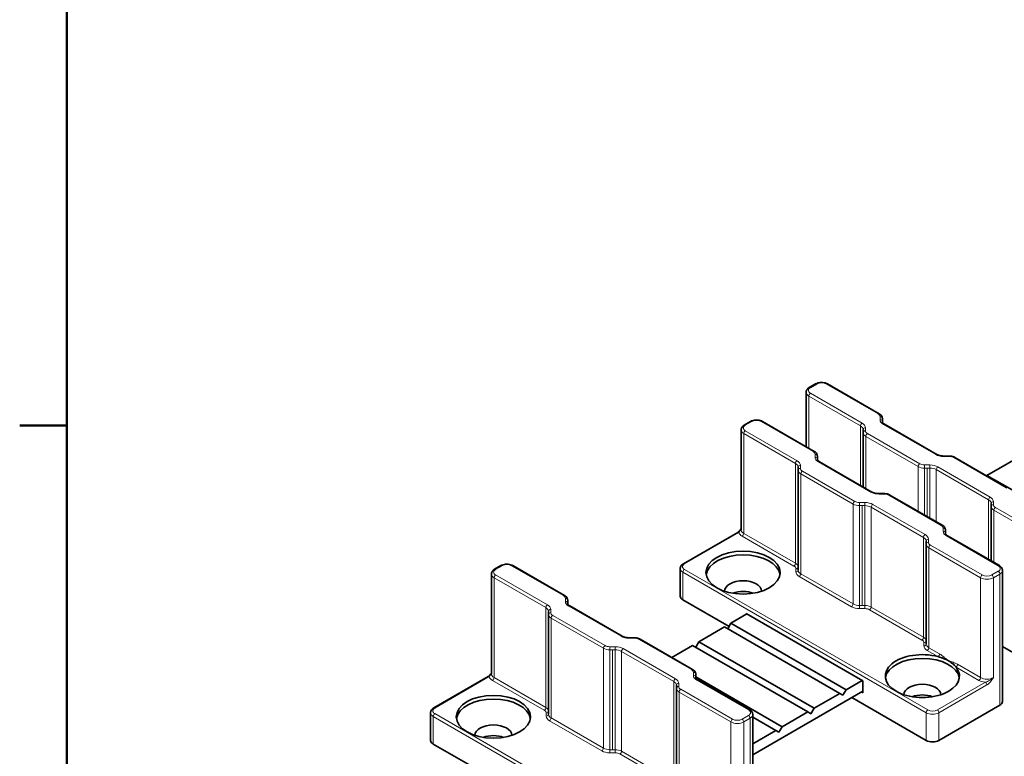
# Model space of a CAD drawing. Units: millimetres. Extents: x 0 to 420, y 0 to 297.
# Drawn here: x 6 to 88, y 47 to 108 of the extents above; entities that cross this region are included whole.
import ezdxf

# ---------------------------------------------------------------- set-up
doc = ezdxf.new("R2010")
doc.units = ezdxf.units.MM
for name, color, linetype, lineweight in [('Arêtes tangentes visibles(ISO)', 7, 'Continuous', 18), ('Arêtes visibles(ISO)', 7, 'Continuous', 35), ('Cadre_0', 7, 'Continuous', 50)]:
    doc.layers.add(name, color=color, linetype=linetype, lineweight=lineweight)

# ---------------------------------------------------------------- blocks, each defined once
blk = doc.blocks.new('Cadres Cadre par défaut')
at = {"layer": 'Cadre_0'}
blk.add_line((10, 74.25), (6.1, 74.25), dxfattribs=at)
at = {"layer": 'Cadre_0', "flags": 128}
blk.add_lwpolyline([(10, 10), (10, 287), (410, 287), (410, 10), (10, 10)], dxfattribs=at)

msp = doc.modelspace()

# ---------------------------------------------------------------- linework, layer by layer
at = {"layer": 'Arêtes tangentes visibles(ISO)'}
for p, q in [((72.1274, 77.6887), (71.5971, 77.3825)), ((77.2111, 75.2129), (72.9229, 77.6887)), ((75.7527, 74.2178), (71.4645, 76.6936)), ((71.4645, 76.6936), (71.4645, 72.3742)), ((71.5971, 76.9232), (75.8852, 74.4475)), ((66.7408, 74.5787), (66.2105, 74.2725)), ((71.8244, 72.103), (67.5363, 74.5787)), ((77.3758, 74.7296), (77.3758, 74.9833)), ((81.984, 71.8449), (77.6504, 74.3469)), ((66.0779, 73.5836), (66.0779, 65.3166)), ((70.366, 71.1079), (66.0779, 73.5836)), ((66.2105, 73.8133), (70.4986, 71.3375)), ((75.7527, 69.286), (75.7527, 74.2178)), ((76.1598, 74.0647), (76.1598, 73.8111)), ((76.3246, 73.5814), (80.6582, 71.0794)), ((80.5256, 70.8498), (76.192, 73.3518)), ((76.192, 73.3518), (76.192, 69.0324)), ((71.9892, 71.6197), (71.9892, 71.8733)), ((70.366, 62.8408), (70.366, 71.1079)), ((76.5974, 68.7349), (72.2638, 71.2369)), ((81.056, 70.9843), (81.4953, 70.9843)), ((81.056, 70.723), (81.056, 70.9843)), ((81.4953, 70.723), (81.4953, 70.9843)), ((82.647, 71.6864), (82.647, 71.7208)), ((83.0863, 71.6864), (82.647, 71.6864)), ((83.0863, 71.6864), (83.0863, 71.7208)), ((87.8177, 69.0892), (83.484, 71.5912)), ((70.7732, 70.9548), (70.7732, 70.7011)), ((75.139, 67.7398), (70.8054, 70.2418)), ((70.8054, 70.2418), (70.8054, 61.9748)), ((70.938, 70.4715), (75.2716, 67.9694)), ((80.5256, 67.1427), (80.5256, 70.8498)), ((81.2756, 70.723), (81.056, 70.723)), ((81.056, 70.723), (81.056, 66.8365)), ((81.2756, 70.723), (81.2756, 66.7097)), ((81.4953, 70.723), (81.2756, 70.723)), ((81.4953, 66.5829), (81.4953, 70.723)), ((86.3593, 68.0941), (82.0256, 70.5961)), ((82.0256, 70.5961), (82.0256, 66.2767)), ((82.1582, 70.8258), (86.4918, 68.3237)), ((77.2603, 68.6108), (77.2603, 68.5764)), ((77.6997, 68.5764), (77.2603, 68.5764)), ((77.6997, 68.6108), (77.6997, 68.5764)), ((75.139, 59.4728), (75.139, 67.7398)), ((75.6693, 67.8743), (76.1087, 67.8743)), ((75.6693, 67.8743), (75.6693, 67.613)), ((76.1087, 67.8743), (76.1087, 67.613)), ((76.7716, 67.7158), (81.1052, 65.2138)), ((82.431, 65.9792), (78.0974, 68.4813)), ((86.3593, 63.1623), (86.3593, 68.0941)), ((86.7664, 67.941), (86.7664, 67.6874)), ((75.6693, 67.613), (75.6693, 59.346)), ((75.889, 67.613), (75.6693, 67.613)), ((75.889, 59.346), (75.889, 67.613)), ((76.1087, 67.613), (75.889, 67.613)), ((76.1087, 59.346), (76.1087, 67.613)), ((76.639, 67.4862), (76.639, 59.2191)), ((80.9726, 64.9841), (76.639, 67.4862)), ((91.0867, 64.7523), (86.7986, 67.2281)), ((86.7986, 67.2281), (86.7986, 62.9087)), ((86.9312, 67.4577), (91.2193, 64.982)), ((65.6801, 65.3931), (61.1723, 62.7905)), ((66.0779, 65.3166), (70.366, 62.8408)), ((82.5958, 65.4959), (82.5958, 65.7496)), ((70.2334, 62.6112), (65.9453, 65.0869)), ((80.9726, 56.7171), (80.9726, 64.9841)), ((81.3798, 64.831), (81.3798, 64.5774)), ((87.1585, 62.6375), (82.8704, 65.1132)), ((85.7001, 61.6423), (81.412, 64.1181)), ((81.412, 64.1181), (81.412, 55.8511)), ((81.5446, 64.3477), (85.8327, 61.872)), ((46.0579, 62.6375), (45.5276, 62.3313)), ((51.1416, 60.1617), (46.8534, 62.6375)), ((81.1923, 50.4666), (61.0398, 62.1016)), ((61.0398, 62.1016), (61.0398, 59.8052)), ((61.1723, 62.3313), (81.3249, 50.6962)), ((70.3982, 62.1279), (70.3982, 62.3815)), ((86.6282, 61.872), (87.1585, 62.1782)), ((45.395, 61.6423), (45.395, 53.3753)), ((49.6832, 59.1666), (45.395, 61.6423)), ((45.5276, 61.872), (49.8157, 59.3962)), ((75.0064, 59.2431), (70.6728, 61.7452)), ((70.8054, 61.9748), (75.139, 59.4728)), ((85.7001, 53.3753), (85.7001, 61.6423)), ((87.2911, 61.9485), (86.7608, 61.6423)), ((86.7608, 61.6423), (86.7608, 53.3753)), ((87.2911, 51.0789), (87.2911, 61.9485)), ((51.3063, 59.6784), (51.3063, 59.9321)), ((49.6832, 50.8996), (49.6832, 59.1666)), ((50.0903, 59.0135), (50.0903, 58.7598)), ((55.9145, 56.7937), (51.5809, 59.2957)), ((75.6693, 59.346), (75.889, 59.346)), ((75.6693, 59.0846), (75.6693, 59.346)), ((76.1087, 59.0846), (75.6693, 59.0846)), ((75.889, 59.346), (76.1087, 59.346)), ((76.1087, 59.0846), (76.1087, 59.346)), ((80.84, 56.4875), (76.5064, 58.9895)), ((76.639, 59.2191), (80.9726, 56.7171)), ((54.4561, 55.7985), (50.1225, 58.3006)), ((50.1225, 58.3006), (50.1225, 50.0335)), ((50.2551, 58.5302), (54.5887, 56.0282)), ((56.5774, 56.6695), (56.5774, 56.6351)), ((57.0168, 56.6351), (56.5774, 56.6351)), ((57.0168, 56.6695), (57.0168, 56.6351)), ((61.7482, 54.038), (57.4145, 56.54)), ((54.4561, 47.5315), (54.4561, 55.7985)), ((54.9865, 55.9331), (55.4258, 55.9331)), ((54.9865, 55.9331), (54.9865, 55.6717)), ((54.9865, 55.6717), (54.9865, 47.4047)), ((55.2061, 55.6717), (54.9865, 55.6717)), ((55.2061, 47.4047), (55.2061, 55.6717)), ((55.4258, 55.6717), (55.2061, 55.6717)), ((55.4258, 55.9331), (55.4258, 55.6717)), ((55.4258, 47.4047), (55.4258, 55.6717)), ((55.9561, 55.5449), (55.9561, 47.2779)), ((60.2898, 53.0429), (55.9561, 55.5449)), ((56.0887, 55.7745), (60.4223, 53.2725)), ((81.0048, 56.0042), (81.0048, 56.2578)), ((82.1682, 55.1083), (81.2794, 55.6214)), ((81.412, 55.8511), (82.3008, 55.3379)), ((85.5675, 53.1457), (83.6635, 54.245)), ((83.7961, 54.4746), (85.7001, 53.3753)), ((44.9973, 53.4519), (40.4895, 50.8493)), ((49.5506, 50.6699), (45.2624, 53.1457)), ((45.395, 53.3753), (49.6832, 50.8996)), ((60.2898, 44.7758), (60.2898, 53.0429)), ((61.9129, 53.5547), (61.9129, 53.8083)), ((66.4756, 50.6962), (62.1875, 53.1719)), ((60.6969, 52.8898), (60.6969, 52.6361)), ((60.8617, 52.4065), (65.1498, 49.9307)), ((82.1204, 50.6962), (86.0979, 52.9926)), ((86.2304, 52.7629), (82.253, 50.4666)), ((65.0172, 49.7011), (60.7291, 52.1768)), ((60.7291, 52.1768), (60.7291, 43.9098)), ((60.5094, 38.5253), (40.3569, 50.1604)), ((40.3569, 50.1604), (40.3569, 47.864)), ((40.4895, 50.39), (60.642, 38.7549)), ((49.7153, 50.1866), (49.7153, 50.4403)), ((54.3235, 47.3019), (49.9899, 49.8039)), ((50.1225, 50.0335), (54.4561, 47.5315)), ((65.9453, 49.9307), (66.4756, 50.2369)), ((66.6082, 50.0073), (66.0779, 49.7011)), ((66.6082, 39.1377), (66.6082, 50.0073)), ((81.1923, 48.1702), (81.1923, 50.4666)), ((82.253, 50.4666), (82.253, 48.1702)), ((65.0172, 41.4341), (65.0172, 49.7011)), ((66.0779, 49.7011), (66.0779, 41.4341)), ((54.9865, 47.4047), (55.2061, 47.4047)), ((54.9865, 47.1433), (54.9865, 47.4047)), ((55.2061, 47.4047), (55.4258, 47.4047)), ((55.4258, 47.1433), (55.4258, 47.4047)), ((55.4258, 47.1433), (54.9865, 47.1433)), ((60.1572, 44.5462), (55.8235, 47.0482)), ((55.9561, 47.2779), (60.2898, 44.7758))]:
    msp.add_line(p, q, dxfattribs=at)
for centre, major_axis, ratio, start_param, end_param in [((72.1274, 77.5356), (-0.0937, 0.1624), 0.5773503, 5.4977871, 6.2831853), ((72.5252, 77.4591), (-0.5625, 0), 0.5773503, 3.9269908, 5.4977871), ((72.9229, 77.5356), (0.0938, 0.1624), 0.5773503, 0, 0.7853982), ((71.9949, 76.9998), (-0.75, 0), 0.5773503, 0, 0.7853982), ((71.9949, 77.1529), (-0.5625, 0), 0.5773503, 5.4977871, 7.0685835), ((71.5971, 76.7701), (0.0938, 0.1624), 0.5773503, 0.7853982, 2.3561945), ((71.5971, 77.2294), (-0.0938, 0.1624), 0.5773503, 5.4977871, 6.2831853), ((77.2111, 75.0598), (0.0937, 0.1624), 0.5773503, 0, 0.7853982), ((76.8133, 74.9833), (0.5625, 0), 0.5773503, 0, 0.7853982), ((66.6082, 74.0429), (-0.5625, 0), 0.5773503, 5.4977871, 7.0685835), ((66.2105, 74.1194), (-0.0938, 0.1624), 0.5773503, 5.4977871, 6.2831853), ((66.7408, 74.4256), (-0.0938, 0.1624), 0.5773503, 5.4977871, 6.2831853), ((67.1386, 74.3491), (-0.5625, 0), 0.5773503, 3.9269908, 5.4977871), ((67.5363, 74.4256), (0.0937, 0.1624), 0.5773503, 0, 0.7853982), ((75.8852, 74.2944), (0.0938, 0.1624), 0.5773503, 0.7853982, 2.3561945), ((75.2223, 74.0647), (0.9375, 0), 0.5773503, 0, 0.7853982), ((77.3758, 74.8302), (0.1875, 0), 0.8164966, 0, 1.5707963), ((78.3133, 74.7296), (-0.9375, 0), 0.5773503, 0, 0.7853982), ((77.3758, 74.5766), (0.1875, 0), 0.8164966, 0, 1.5707963), ((77.6504, 74.1938), (0.0938, 0.1624), 0.5773503, 0, 0.7853982), ((66.6082, 73.8898), (-0.75, 0), 0.5773503, 0, 0.7853982), ((66.2105, 73.6602), (-0.0937, -0.1624), 0.5773503, 3.9269908, 5.4977871), ((75.2223, 73.9116), (0.75, 0), 0.5773503, 0, 0.7853982), ((76.1598, 73.9116), (-0.1875, 0), 0.8164966, 4.712389, 6.2831853), ((76.1598, 73.658), (-0.1875, 0), 0.8164966, 4.712389, 6.2831853), ((76.7223, 73.658), (-0.75, 0), 0.5773503, 0, 0.7853982), ((76.7223, 73.8111), (-0.5625, 0), 0.5773503, 0, 0.7853982), ((76.3246, 73.4284), (-0.0937, -0.1624), 0.5773503, 3.9269908, 5.4977871), ((71.8244, 71.9499), (0.0937, 0.1624), 0.5773503, 0, 0.7853982), ((71.4267, 71.8733), (0.5625, 0), 0.5773503, 0, 0.7853982), ((71.9892, 71.7202), (0.1875, 0), 0.8164966, 0, 1.5707963), ((81.984, 71.6918), (0.0937, 0.1624), 0.5773503, 0, 0.7853982), ((82.647, 72.2276), (0.9375, 0), 0.5773503, 3.9269908, 4.712389), ((70.4986, 71.1844), (-0.0937, -0.1624), 0.5773503, 3.9269908, 5.4977871), ((69.8357, 70.8017), (0.75, 0), 0.5773503, 0, 0.7853982), ((69.8357, 70.9548), (0.9375, 0), 0.5773503, 0, 0.7853982), ((72.9267, 71.6197), (-0.9375, 0), 0.5773503, 0, 0.7853982), ((71.9892, 71.4666), (0.1875, 0), 0.8164966, 0, 1.5707963), ((72.2638, 71.0838), (0.0938, 0.1624), 0.5773503, 0, 0.7853982), ((80.6582, 70.9263), (-0.0937, -0.1624), 0.5773503, 3.9269908, 5.4977871), ((81.056, 71.3091), (0.5625, 0), 0.5773503, 3.9269908, 4.712389), ((81.4953, 70.443), (-0.9375, 0), 0.5773503, 3.9269908, 4.712389), ((83.0863, 71.3616), (-0.5625, 0), 0.5773503, 3.9269908, 4.712389), ((83.484, 71.4381), (0.0938, 0.1624), 0.5773503, 0, 0.7853982), ((70.7732, 70.8017), (-0.1875, 0), 0.8164966, 4.712389, 6.2831853), ((70.7732, 70.548), (-0.1875, 0), 0.8164966, 4.712389, 6.2831853), ((71.3357, 70.548), (-0.75, 0), 0.5773503, 0, 0.7853982), ((71.3357, 70.7011), (-0.5625, 0), 0.5773503, 0, 0.7853982), ((70.938, 70.3184), (0.0938, 0.1624), 0.5773503, 0.7853982, 2.3561945), ((81.056, 71.156), (0.75, 0), 0.5773503, 3.9269908, 4.712389), ((81.4953, 70.2899), (-0.75, 0), 0.5773503, 3.9269908, 4.712389), ((82.1582, 70.6727), (-0.0937, -0.1624), 0.5773503, 3.9269908, 5.4977871), ((76.5974, 68.5818), (0.0937, 0.1624), 0.5773503, 0, 0.7853982), ((77.2603, 69.1176), (0.9375, 0), 0.5773503, 3.9269908, 4.712389), ((77.6997, 68.2516), (-0.5625, 0), 0.5773503, 3.9269908, 4.712389), ((75.2716, 67.8164), (0.0938, 0.1624), 0.5773503, 0.7853982, 2.3561945), ((75.6693, 68.046), (0.75, 0), 0.5773503, 3.9269908, 4.712389), ((75.6693, 68.1991), (0.5625, 0), 0.5773503, 3.9269908, 4.712389), ((76.1087, 67.3331), (-0.9375, 0), 0.5773503, 3.9269908, 4.712389), ((76.7716, 67.5627), (0.0938, 0.1624), 0.5773503, 0.7853982, 2.3561945), ((78.0974, 68.3282), (0.0937, 0.1624), 0.5773503, 0, 0.7853982), ((86.4918, 68.1707), (-0.0937, -0.1624), 0.5773503, 3.9269908, 5.4977871), ((85.8289, 67.7879), (0.75, 0), 0.5773503, 0, 0.7853982), ((85.8289, 67.941), (0.9375, 0), 0.5773503, 0, 0.7853982), ((86.7664, 67.7879), (-0.1875, 0), 0.8164966, 4.712389, 6.2831853), ((76.1087, 67.18), (-0.75, 0), 0.5773503, 3.9269908, 4.712389), ((86.7664, 67.5343), (-0.1875, 0), 0.8164966, 4.712389, 6.2831853), ((87.3289, 67.5343), (-0.75, 0), 0.5773503, 0, 0.7853982), ((87.3289, 67.6874), (-0.5625, 0), 0.5773503, 0, 0.7853982), ((86.9312, 67.3046), (-0.0937, -0.1624), 0.5773503, 3.9269908, 5.4977871), ((65.6801, 65.24), (-0.0937, 0.1624), 0.5773503, 5.4977871, 6.2819358), ((66.6082, 65.4697), (-0.9375, 0), 0.5773503, 0.1418971, 0.7853982), ((66.6082, 65.6228), (-0.75, 0), 0.5773503, 0, 0.7853982), ((65.9453, 65.24), (0.0937, 0.1624), 0.5773503, 3.9269908, 5.4977871), ((82.431, 65.8261), (0.0938, 0.1624), 0.5773503, 0, 0.7853982), ((82.0333, 65.7496), (0.5625, 0), 0.5773503, 0, 0.7853982), ((82.5958, 65.5965), (0.1875, 0), 0.8164966, 0, 1.5707963), ((83.5333, 65.4959), (-0.9375, 0), 0.5773503, 0, 0.7853982), ((82.5958, 65.3429), (0.1875, 0), 0.8164966, 0, 1.5707963), ((81.1052, 65.0607), (0.0938, 0.1624), 0.5773503, 0.7853982, 2.3561945), ((80.4423, 64.6779), (0.75, 0), 0.5773503, 0, 0.7853982), ((80.4423, 64.831), (0.9375, 0), 0.5773503, 0, 0.7853982), ((81.3798, 64.6779), (-0.1875, 0), 0.8164966, 4.712389, 6.2831853), ((81.3798, 64.4243), (-0.1875, 0), 0.8164966, 4.712389, 6.2831853), ((81.9423, 64.5774), (-0.5625, 0), 0.5773503, 0, 0.7853982), ((82.8704, 64.9601), (0.0937, 0.1624), 0.5773503, 0, 0.7853982), ((81.9423, 64.4243), (-0.75, 0), 0.5773503, 0, 0.7853982), ((81.5446, 64.1947), (0.0938, 0.1624), 0.5773503, 0.7853982, 2.3561945), ((61.1723, 62.6375), (-0.0937, 0.1624), 0.5773503, 5.4977871, 6.2831853), ((70.2334, 62.7643), (0.0937, 0.1624), 0.5773503, 3.9269908, 5.4977871), ((69.8357, 62.5346), (0.75, 0), 0.5773503, 0, 0.7853982), ((45.9253, 62.1016), (-0.5625, 0), 0.5773503, 5.4977871, 7.0685835), ((45.5276, 62.1782), (-0.0937, 0.1624), 0.5773503, 5.4977871, 6.2831853), ((46.0579, 62.4844), (-0.0937, 0.1624), 0.5773503, 5.4977871, 6.2831853), ((46.4557, 62.4078), (-0.5625, 0), 0.5773503, 3.9269908, 5.4977871), ((46.8534, 62.4844), (0.0938, 0.1624), 0.5773503, 0, 0.7853982), ((61.5701, 62.4078), (-0.75, 0), 0.5773503, 0, 0.7853982), ((61.5701, 62.5609), (-0.5625, 0), 0.5773503, 5.4977871, 7.0685835), ((61.1723, 62.1782), (0.0938, 0.1624), 0.5773503, 0.7853982, 2.3561945), ((69.8357, 62.3815), (0.5625, 0), 0.5773503, 0, 0.7853982), ((70.3982, 62.5346), (0.1875, 0), 0.8164966, 4.712389, 6.2831853), ((70.3982, 62.281), (0.1875, 0), 0.8164966, 4.712389, 6.2831853), ((71.3357, 62.1279), (-0.9375, 0), 0.5773503, 0, 0.7853982), ((71.3357, 62.281), (-0.75, 0), 0.5773503, 0, 0.7853982), ((87.1585, 62.4844), (0.0937, 0.1624), 0.5773503, 0, 0.7853982), ((86.7608, 62.4078), (0.5625, 0), 0.5773503, 5.4977871, 7.0685835), ((87.1585, 62.0251), (-0.0938, 0.1624), 0.5773503, 3.9269908, 5.4977871), ((86.7608, 62.2547), (0.75, 0), 0.5773503, 5.4977871, 6.2831853), ((45.9253, 61.9485), (-0.75, 0), 0.5773503, 0, 0.7853982), ((45.5276, 61.7189), (-0.0937, -0.1624), 0.5773503, 3.9269908, 5.4977871), ((70.6728, 61.8983), (0.0937, 0.1624), 0.5773503, 3.9269908, 5.4977871), ((85.8327, 61.7189), (0.0938, 0.1624), 0.5773503, 0.7853982, 2.3561945), ((86.2304, 61.9485), (0.75, 0), 0.5773503, 3.9269908, 5.4977871), ((86.2304, 62.1016), (0.5625, 0), 0.5773503, 3.9269908, 5.4977871), ((86.6282, 61.7189), (-0.0938, 0.1624), 0.5773503, 3.9269908, 5.4977871), ((51.1416, 60.0086), (0.0937, 0.1624), 0.5773503, 0, 0.7853982), ((50.7438, 59.9321), (0.5625, 0), 0.5773503, 0, 0.7853982), ((51.3063, 59.779), (0.1875, 0), 0.8164966, 0, 1.5707963), ((52.2438, 59.6784), (-0.9375, 0), 0.5773503, 0, 0.7853982), ((51.3063, 59.5253), (0.1875, 0), 0.8164966, 0, 1.5707963), ((49.8157, 59.2431), (-0.0937, -0.1624), 0.5773503, 3.9269908, 5.4977871), ((49.1528, 58.8604), (0.75, 0), 0.5773503, 0, 0.7853982), ((49.1528, 59.0135), (0.9375, 0), 0.5773503, 0, 0.7853982), ((50.0903, 58.8604), (-0.1875, 0), 0.8164966, 4.712389, 6.2831853), ((50.0903, 58.6068), (-0.1875, 0), 0.8164966, 4.712389, 6.2831853), ((50.6528, 58.7598), (-0.5625, 0), 0.5773503, 0, 0.7853982), ((51.5809, 59.1426), (0.0937, 0.1624), 0.5773503, 0, 0.7853982), ((75.0064, 59.3962), (0.0937, 0.1624), 0.5773503, 3.9269908, 5.4977871), ((75.6693, 59.6259), (-0.9375, 0), 0.5773503, 0.7853982, 1.5707963), ((75.6693, 59.779), (-0.75, 0), 0.5773503, 0.7853982, 1.5707963), ((76.1087, 58.9129), (0.75, 0), 0.5773503, 0.7853982, 1.5707963), ((76.1087, 58.7598), (0.5625, 0), 0.5773503, 0.7853982, 1.5707963), ((76.5064, 59.1426), (0.0937, 0.1624), 0.5773503, 3.9269908, 5.4977871), ((50.6528, 58.6068), (-0.75, 0), 0.5773503, 0, 0.7853982), ((50.2551, 58.3771), (0.0938, 0.1624), 0.5773503, 0.7853982, 2.3561945), ((55.9145, 56.6406), (0.0937, 0.1624), 0.5773503, 0, 0.7853982), ((56.5774, 57.1764), (0.9375, 0), 0.5773503, 3.9269908, 4.712389), ((57.0168, 56.3104), (-0.5625, 0), 0.5773503, 3.9269908, 4.712389), ((57.4145, 56.3869), (0.0938, 0.1624), 0.5773503, 0, 0.7853982), ((80.84, 56.6406), (0.0937, 0.1624), 0.5773503, 3.9269908, 5.4977871), ((80.4423, 56.2578), (0.5625, 0), 0.5773503, 0, 0.7853982), ((80.4423, 56.4109), (0.75, 0), 0.5773503, 0, 0.7853982), ((81.0048, 56.4109), (0.1875, 0), 0.8164966, 4.712389, 6.2831853), ((54.5887, 55.8751), (0.0938, 0.1624), 0.5773503, 0.7853982, 2.3561945), ((54.9865, 56.1047), (0.75, 0), 0.5773503, 3.9269908, 4.712389), ((54.9865, 56.2578), (0.5625, 0), 0.5773503, 3.9269908, 4.712389), ((55.4258, 55.3918), (-0.9375, 0), 0.5773503, 3.9269908, 4.712389), ((55.4258, 55.2387), (-0.75, 0), 0.5773503, 3.9269908, 4.712389), ((56.0887, 55.6214), (0.0938, 0.1624), 0.5773503, 0.7853982, 2.3561945), ((81.0048, 56.1573), (0.1875, 0), 0.8164966, 4.712389, 6.2831853), ((81.9423, 56.0042), (-0.9375, 0), 0.5773503, 0, 0.7853982), ((81.9423, 56.1573), (-0.75, 0), 0.5773503, 0, 0.7853982), ((81.2794, 55.7745), (0.0937, 0.1624), 0.5773503, 3.9269908, 5.4977871), ((82.1682, 55.2614), (-0.0938, -0.1624), 0.5773503, 0.7853982, 2.3561945), ((61.7482, 53.8849), (0.0937, 0.1624), 0.5773503, 0, 0.7853982), ((61.3504, 53.8083), (0.5625, 0), 0.5773503, 0, 0.7853982), ((83.6635, 54.398), (0.0937, 0.1624), 0.5773503, 3.9269908, 5.4977871), ((44.9973, 53.2988), (-0.0938, 0.1624), 0.5773503, 5.4977871, 6.2819358), ((45.9253, 53.5284), (-0.9375, 0), 0.5773503, 0.1418971, 0.7853982), ((45.9253, 53.6815), (-0.75, 0), 0.5773503, 0, 0.7853982), ((45.2624, 53.2988), (0.0937, 0.1624), 0.5773503, 3.9269908, 5.4977871), ((60.4223, 53.1194), (0.0938, 0.1624), 0.5773503, 0.7853982, 2.3561945), ((59.7594, 52.7367), (0.75, 0), 0.5773503, 0, 0.7853982), ((59.7594, 52.8898), (0.9375, 0), 0.5773503, 0, 0.7853982), ((61.9129, 53.6552), (0.1875, 0), 0.8164966, 0, 1.5707963), ((62.8504, 53.5547), (-0.9375, 0), 0.5773503, 0, 0.7853982), ((61.9129, 53.4016), (0.1875, 0), 0.8164966, 0, 1.5707963), ((62.1875, 53.0189), (0.0938, 0.1624), 0.5773503, 0, 0.7853982), ((85.5675, 53.2988), (-0.0938, -0.1624), 0.5773503, 0.7853982, 2.3561945), ((86.2304, 53.5284), (-0.9375, 0), 0.5773503, 0.7853982, 1.4288993), ((86.2304, 53.6815), (-0.75, 0), 0.5773503, 0.7853982, 2.3561945), ((60.6969, 52.7367), (-0.1875, 0), 0.8164966, 4.712389, 6.2831853), ((60.6969, 52.483), (-0.1875, 0), 0.8164966, 4.712389, 6.2831853), ((61.2594, 52.483), (-0.75, 0), 0.5773503, 0, 0.7853982), ((61.2594, 52.6361), (-0.5625, 0), 0.5773503, 0, 0.7853982), ((60.8617, 52.2534), (0.0938, 0.1624), 0.5773503, 0.7853982, 2.3561945), ((86.0979, 52.8395), (-0.0938, 0.1624), 0.5773503, 3.9269908, 5.4977871), ((40.8872, 50.6196), (-0.5625, 0), 0.5773503, 5.4977871, 7.0685835), ((40.4895, 50.6962), (-0.0938, 0.1624), 0.5773503, 5.4977871, 6.2831853), ((49.5506, 50.823), (0.0937, 0.1624), 0.5773503, 3.9269908, 5.4977871), ((49.1528, 50.4403), (0.5625, 0), 0.5773503, 0, 0.7853982), ((49.1528, 50.5934), (0.75, 0), 0.5773503, 0, 0.7853982), ((49.7153, 50.5934), (0.1875, 0), 0.8164966, 4.712389, 6.2831853), ((66.4756, 50.5431), (0.0937, 0.1624), 0.5773503, 0, 0.7853982), ((66.0779, 50.4666), (0.5625, 0), 0.5773503, 5.4977871, 7.0685835), ((81.3249, 50.5431), (0.0938, 0.1624), 0.5773503, 0.7853982, 2.3561945), ((81.7226, 50.9258), (-0.5625, 0), 0.5773503, 0.7853982, 2.3561945), ((82.1204, 50.5431), (-0.0938, 0.1624), 0.5773503, 3.9269908, 5.4977871), ((40.8872, 50.4666), (-0.75, 0), 0.5773503, 0, 0.7853982), ((40.4895, 50.2369), (0.0938, 0.1624), 0.5773503, 0.7853982, 2.3561945), ((49.7153, 50.3397), (0.1875, 0), 0.8164966, 4.712389, 6.2831853), ((50.6528, 50.1866), (-0.9375, 0), 0.5773503, 0, 0.7853982), ((50.6528, 50.3397), (-0.75, 0), 0.5773503, 0, 0.7853982), ((49.9899, 49.957), (0.0937, 0.1624), 0.5773503, 3.9269908, 5.4977871), ((65.1498, 49.7776), (0.0938, 0.1624), 0.5773503, 0.7853982, 2.3561945), ((65.5476, 50.1604), (0.5625, 0), 0.5773503, 3.9269908, 5.4977871), ((65.9453, 49.7776), (-0.0938, 0.1624), 0.5773503, 3.9269908, 5.4977871), ((66.4756, 50.0838), (-0.0938, 0.1624), 0.5773503, 3.9269908, 5.4977871), ((66.0779, 50.3135), (0.75, 0), 0.5773503, 5.4977871, 6.2831853), ((81.7226, 50.7727), (-0.75, 0), 0.5773503, 0.7853982, 2.3561945), ((65.5476, 50.0073), (0.75, 0), 0.5773503, 3.9269908, 5.4977871), ((54.3235, 47.455), (0.0937, 0.1624), 0.5773503, 3.9269908, 5.4977871), ((54.9865, 47.8377), (-0.75, 0), 0.5773503, 0.7853982, 1.5707963), ((55.4258, 46.9717), (0.75, 0), 0.5773503, 0.7853982, 1.5707963), ((54.9865, 47.6846), (-0.9375, 0), 0.5773503, 0.7853982, 1.5707963), ((55.4258, 46.8186), (0.5625, 0), 0.5773503, 0.7853982, 1.5707963), ((55.8235, 47.2013), (0.0937, 0.1624), 0.5773503, 3.9269908, 5.4977871)]:
    msp.add_ellipse(centre, major_axis=major_axis, ratio=ratio, start_param=start_param, end_param=end_param, dxfattribs=at)
for points, knots in [([(65.6801, 65.3931), (65.7091, 65.4281), (65.7362, 65.4716), (65.7639, 65.517), (65.7915, 65.5623), (65.8197, 65.6098), (65.8508, 65.6571), (65.8532, 65.6609), (65.8557, 65.6646), (65.8582, 65.6684)], [0, 0, 0, 0, 0.25, 0.25, 0.25, 0.5, 0.5, 0.5, 0.51985564, 0.51985564, 0.51985564, 0.51985564]), ([(82.3008, 55.3379), (82.4291, 55.2638), (82.5544, 55.1687), (82.6785, 55.0682), (82.7405, 55.0179), (82.8022, 54.9659), (82.8638, 54.9132), (82.9254, 54.8604), (82.9863, 54.8073), (83.0485, 54.7532)], [0, 0, 0, 0, 0.5, 0.5, 0.5, 0.75, 0.75, 0.75, 1, 1, 1, 1]), ([(83.7961, 54.4746), (83.6678, 54.5487), (83.5425, 54.5982), (83.4185, 54.6409), (83.3564, 54.6623), (83.2947, 54.6816), (83.2331, 54.7), (83.1715, 54.7183), (83.1106, 54.7356), (83.0485, 54.7532)], [0, 0, 0, 0, 0.5, 0.5, 0.5, 0.75, 0.75, 0.75, 1, 1, 1, 1]), ([(44.9973, 53.4519), (45.0262, 53.4868), (45.0534, 53.5303), (45.081, 53.5757), (45.1086, 53.6211), (45.1368, 53.6686), (45.1679, 53.7159), (45.1704, 53.7196), (45.1728, 53.7234), (45.1754, 53.7271)], [0, 0, 0, 0, 0.25, 0.25, 0.25, 0.5, 0.5, 0.5, 0.51985564, 0.51985564, 0.51985564, 0.51985564]), ([(86.0979, 52.9926), (86.1584, 53.0093), (86.219, 53.0335), (86.2784, 53.0605), (86.3378, 53.0876), (86.3959, 53.1177), (86.4524, 53.1504), (86.5652, 53.2157), (86.6704, 53.2912), (86.7608, 53.3753)], [0, 0, 0, 0, 0.25, 0.25, 0.25, 0.5, 0.5, 0.5, 1, 1, 1, 1]), ([(86.2304, 52.7629), (86.3323, 52.8218), (86.4295, 52.9202), (86.5166, 53.0283), (86.6037, 53.1365), (86.6827, 53.2566), (86.7608, 53.3753)], [0, 0, 0, 0, 0.5, 0.5, 0.5, 1, 1, 1, 1])]:
    msp.add_open_spline(points, degree=3, knots=knots, dxfattribs=at)
at = {"layer": 'Arêtes visibles(ISO)'}
for p, q in [((71.5034, 77.3918), (72.0337, 77.698)), ((77.3048, 75.2222), (73.0167, 77.698)), ((71.2449, 76.9998), (71.2449, 72.501)), ((66.1167, 74.2818), (66.6471, 74.588)), ((67.6301, 74.588), (71.9182, 72.1122)), ((77.5633, 74.8302), (77.5633, 74.7034)), ((77.5633, 74.7034), (77.5633, 74.5766)), ((82.0778, 71.8542), (77.7442, 74.3562)), ((65.8582, 65.6228), (65.8582, 73.8898)), ((75.9723, 73.7848), (75.9723, 73.9116)), ((75.9723, 73.658), (75.9723, 73.7848)), ((75.9723, 69.1592), (75.9723, 73.658)), ((86.2304, 70.1237), (92.8596, 73.951)), ((72.1767, 71.7202), (72.1767, 71.5934)), ((72.1767, 71.5934), (72.1767, 71.4666)), ((76.6912, 68.7442), (72.3575, 71.2462)), ((82.647, 71.7208), (83.0863, 71.7208)), ((87.9114, 69.0985), (83.5778, 71.6005)), ((70.5857, 70.6748), (70.5857, 70.8017)), ((70.5857, 70.548), (70.5857, 70.6748)), ((70.5857, 62.281), (70.5857, 70.548)), ((86.2304, 70.1237), (86.2068, 70.0827)), ((95.7764, 64.6124), (86.2304, 70.1237)), ((77.2603, 68.6108), (77.6997, 68.6108)), ((78.1912, 68.4905), (82.5248, 65.9885)), ((86.5789, 67.6611), (86.5789, 67.7879)), ((86.5789, 67.5343), (86.5789, 67.6611)), ((86.5789, 63.0355), (86.5789, 67.5343)), ((65.5864, 65.4024), (61.0786, 62.7998)), ((82.7833, 65.5965), (82.7833, 65.4697)), ((82.7833, 65.4697), (82.7833, 65.3429)), ((81.1923, 64.5511), (81.1923, 64.6779)), ((81.1923, 64.4243), (81.1923, 64.5511)), ((87.2523, 62.6467), (82.9641, 65.1225)), ((81.1923, 56.1573), (81.1923, 64.4243)), ((45.4339, 62.3406), (45.9642, 62.6467)), ((46.9472, 62.6467), (51.2353, 60.171)), ((60.8201, 62.4078), (60.8201, 60.1114)), ((87.5108, 62.2547), (87.5108, 51.3851)), ((45.1753, 53.6815), (45.1753, 61.9485)), ((51.4938, 59.779), (51.4938, 59.6521)), ((51.4938, 59.6521), (51.4938, 59.5253)), ((61.0398, 59.8052), (64.8581, 57.6007)), ((49.9028, 58.7336), (49.9028, 58.8604)), ((49.9028, 58.6068), (49.9028, 58.7336)), ((56.0083, 56.8029), (51.6747, 59.305)), ((49.9028, 50.3397), (49.9028, 58.6068)), ((65.0172, 57.8763), (66.3431, 58.6417)), ((66.29, 58.6723), (66.29, 58.6111)), ((75.942, 53.0998), (66.29, 58.6723)), ((62.3656, 56.3453), (64.4869, 57.5701)), ((74.0328, 52.0587), (64.4869, 57.5701)), ((65.0172, 57.8763), (64.7521, 57.417)), ((74.5632, 52.3649), (65.0172, 57.8763)), ((56.5774, 56.6695), (57.0168, 56.6695)), ((57.5083, 56.5493), (61.8419, 54.0473)), ((62.3656, 56.3453), (62.1004, 55.886)), ((71.9115, 50.834), (62.3656, 56.3453)), ((60.1136, 55.0451), (61.8353, 56.0391)), ((71.3812, 50.5278), (61.8353, 56.0391)), ((87.5108, 55.9473), (91.0867, 53.8827)), ((44.9035, 53.4612), (40.3957, 50.8586)), ((62.1004, 53.6552), (62.1004, 53.5284)), ((62.1004, 53.5284), (62.1004, 53.4016)), ((69.2599, 49.303), (62.1004, 53.4366)), ((66.5694, 50.7055), (62.2813, 53.1812)), ((74.5632, 52.3649), (75.889, 53.1304)), ((75.942, 52.12), (75.942, 53.0998)), ((60.5094, 52.6099), (60.5094, 52.7367)), ((60.5094, 52.483), (60.5094, 52.6099)), ((60.5094, 44.216), (60.5094, 52.483)), ((66.8279, 46.9804), (75.942, 52.2424)), ((74.298, 51.9056), (74.5632, 52.3649)), ((71.9115, 50.834), (74.0328, 52.0587)), ((74.0328, 52.0587), (74.298, 51.9056)), ((75.0405, 51.7219), (81.1923, 48.1702)), ((75.836, 52.1812), (75.942, 52.12)), ((71.6464, 50.3747), (71.9115, 50.834)), ((82.253, 48.1702), (87.2911, 51.0789)), ((40.1372, 50.4666), (40.1372, 48.1702)), ((66.8279, 50.3135), (66.8279, 39.4438)), ((68.7295, 48.9969), (66.8279, 50.0948)), ((69.2599, 49.303), (71.3812, 50.5278)), ((71.3812, 50.5278), (71.6464, 50.3747)), ((66.8279, 47.8989), (68.7295, 48.9969)), ((68.7295, 48.9969), (68.9947, 48.8438)), ((68.9947, 48.8438), (69.2599, 49.303)), ((40.3569, 47.864), (44.0162, 45.7513))]:
    msp.add_line(p, q, dxfattribs=at)
for centre, major_axis, start_param, end_param in [((65.6801, 65.24), (-0.0937, 0.1624), 6.2819358, 6.2831853), ((66.0249, 61.7648), (3.075, 0), 0.0863398, 3.0552529), ((66.0249, 60.5095), (1.5375, 0), 0.0268875, 3.1147052), ((66.0249, 59.6215), (-1.5375, 0), 4.1317863, 5.2929917), ((61.5701, 60.1114), (-0.75, 0), 0, 0.7853982), ((80.8741, 53.4978), (-3.075, 0), 4.2780052, 9.8591617), ((80.8741, 53.1916), (3.075, 0), 0.0863398, 3.0552529), ((44.9973, 53.2988), (-0.0938, 0.1624), 6.2819358, 6.2831853), ((80.8741, 51.9362), (1.5375, 0), 0.0268875, 3.1147052), ((45.342, 49.8236), (3.075, 0), 0.0863398, 3.0552529), ((80.8741, 51.0483), (-1.5375, 0), 4.1317863, 5.2929917), ((86.7608, 51.3851), (0.75, 0), 5.4977871, 6.2831853), ((45.342, 48.5682), (1.5375, 0), 0.0268875, 3.1147052), ((40.8872, 48.1702), (-0.75, 0), 0, 0.7853982), ((45.342, 47.6803), (-1.5375, 0), 4.1317863, 5.2929917), ((81.7226, 48.4763), (0.75, 0), 3.9269908, 5.4977871)]:
    msp.add_ellipse(centre, major_axis=major_axis, ratio=0.5773503, start_param=start_param, end_param=end_param, dxfattribs=at)
for centre in [(66.0249, 62.071), (45.342, 50.1297)]:
    msp.add_ellipse(centre, major_axis=(3.075, 0), ratio=0.5773503, dxfattribs=at)
for points, knots in [([(73.0167, 77.698), (72.9603, 77.7305), (72.8986, 77.7561), (72.7684, 77.7943), (72.6999, 77.8071), (72.5606, 77.8198), (72.4898, 77.8198), (72.3505, 77.8071), (72.282, 77.7943), (72.1518, 77.7561), (72.0901, 77.7305), (72.0337, 77.698)], [4.712389, 4.712389, 4.712389, 4.712389, 5.0265482, 5.0265482, 5.3407075, 5.3407075, 5.6548668, 5.6548668, 5.969026, 5.969026, 6.2831853, 6.2831853, 6.2831853, 6.2831853]), ([(71.5034, 77.3918), (71.4752, 77.3755), (71.4483, 77.3575), (71.398, 77.3174), (71.3744, 77.2955), (71.3317, 77.2471), (71.3126, 77.2207), (71.2804, 77.1635), (71.2674, 77.1326), (71.2496, 77.0678), (71.2449, 77.0338), (71.2449, 76.9998)], [6.28318531, 6.28318531, 6.28318531, 6.28318531, 6.44026494, 6.44026494, 6.59734457, 6.59734457, 6.75442421, 6.75442421, 6.91150384, 6.91150384, 7.06858347, 7.06858347, 7.06858347, 7.06858347]), ([(77.5633, 74.8302), (77.5633, 74.8642), (77.5586, 74.8982), (77.5408, 74.963), (77.5278, 74.9939), (77.4956, 75.0511), (77.4764, 75.0775), (77.4338, 75.1259), (77.4102, 75.1479), (77.3599, 75.1879), (77.333, 75.2059), (77.3048, 75.2222)], [3.92699082, 3.92699082, 3.92699082, 3.92699082, 4.08407045, 4.08407045, 4.24115008, 4.24115008, 4.39822972, 4.39822972, 4.55530935, 4.55530935, 4.71238898, 4.71238898, 4.71238898, 4.71238898]), ([(66.1167, 74.2818), (66.0885, 74.2655), (66.0617, 74.2475), (66.0113, 74.2075), (65.9878, 74.1855), (65.9451, 74.1371), (65.926, 74.1107), (65.8937, 74.0535), (65.8807, 74.0226), (65.8629, 73.9578), (65.8582, 73.9238), (65.8582, 73.8898)], [3.14159265, 3.14159265, 3.14159265, 3.14159265, 3.29867229, 3.29867229, 3.45575192, 3.45575192, 3.61283155, 3.61283155, 3.76991118, 3.76991118, 3.92699082, 3.92699082, 3.92699082, 3.92699082]), ([(67.6301, 74.588), (67.5737, 74.6206), (67.5119, 74.6461), (67.3817, 74.6844), (67.3133, 74.6971), (67.174, 74.7098), (67.1031, 74.7098), (66.9638, 74.6971), (66.8954, 74.6844), (66.7652, 74.6461), (66.7034, 74.6206), (66.6471, 74.588)], [1.5707963, 1.5707963, 1.5707963, 1.5707963, 1.8849556, 1.8849556, 2.1991149, 2.1991149, 2.5132741, 2.5132741, 2.8274334, 2.8274334, 3.1415927, 3.1415927, 3.1415927, 3.1415927]), ([(77.5633, 74.5766), (77.5633, 74.5652), (77.5648, 74.5538), (77.5716, 74.5291), (77.5769, 74.5158), (77.5933, 74.4867), (77.6043, 74.4711), (77.6329, 74.4387), (77.6505, 74.4219), (77.6925, 74.3885), (77.7168, 74.372), (77.7442, 74.3562)], [0.78539816, 0.78539816, 0.78539816, 0.78539816, 0.9424778, 0.9424778, 1.09955743, 1.09955743, 1.25663706, 1.25663706, 1.41371669, 1.41371669, 1.57079633, 1.57079633, 1.57079633, 1.57079633]), ([(72.1767, 71.7202), (72.1767, 71.7542), (72.172, 71.7882), (72.1542, 71.8531), (72.1412, 71.8839), (72.109, 71.9412), (72.0898, 71.9676), (72.0471, 72.0159), (72.0236, 72.0379), (71.9732, 72.0779), (71.9464, 72.096), (71.9182, 72.1122)], [0.78539816, 0.78539816, 0.78539816, 0.78539816, 0.9424778, 0.9424778, 1.09955743, 1.09955743, 1.25663706, 1.25663706, 1.41371669, 1.41371669, 1.57079633, 1.57079633, 1.57079633, 1.57079633]), ([(82.0778, 71.8542), (82.1051, 71.8384), (82.1355, 71.8233), (82.2014, 71.7957), (82.2368, 71.7831), (82.3117, 71.7611), (82.3511, 71.7517), (82.4326, 71.7364), (82.4746, 71.7306), (82.5601, 71.7227), (82.6035, 71.7208), (82.647, 71.7208)], [1.57079633, 1.57079633, 1.57079633, 1.57079633, 1.72787596, 1.72787596, 1.88495559, 1.88495559, 2.04203522, 2.04203522, 2.19911486, 2.19911486, 2.35619449, 2.35619449, 2.35619449, 2.35619449]), ([(72.1767, 71.4666), (72.1767, 71.4552), (72.1782, 71.4439), (72.1849, 71.4191), (72.1903, 71.4058), (72.2066, 71.3768), (72.2176, 71.3611), (72.2463, 71.3287), (72.2639, 71.3119), (72.3059, 71.2786), (72.3302, 71.262), (72.3575, 71.2462)], [3.92699082, 3.92699082, 3.92699082, 3.92699082, 4.08407045, 4.08407045, 4.24115008, 4.24115008, 4.39822972, 4.39822972, 4.55530935, 4.55530935, 4.71238898, 4.71238898, 4.71238898, 4.71238898]), ([(83.5778, 71.6005), (83.5496, 71.6168), (83.5201, 71.6313), (83.4588, 71.657), (83.4271, 71.6682), (83.362, 71.6873), (83.3286, 71.6953), (83.2607, 71.708), (83.2262, 71.7128), (83.1565, 71.7192), (83.1214, 71.7208), (83.0863, 71.7208)], [4.71238898, 4.71238898, 4.71238898, 4.71238898, 4.86946861, 4.86946861, 5.02654825, 5.02654825, 5.18362788, 5.18362788, 5.34070751, 5.34070751, 5.49778714, 5.49778714, 5.49778714, 5.49778714]), ([(76.6912, 68.7442), (76.7185, 68.7284), (76.7489, 68.7134), (76.8147, 68.6858), (76.8502, 68.6732), (76.9251, 68.6511), (76.9645, 68.6417), (77.0459, 68.6264), (77.088, 68.6206), (77.1735, 68.6128), (77.2169, 68.6108), (77.2603, 68.6108)], [4.71238898, 4.71238898, 4.71238898, 4.71238898, 4.86946861, 4.86946861, 5.02654825, 5.02654825, 5.18362788, 5.18362788, 5.34070751, 5.34070751, 5.49778714, 5.49778714, 5.49778714, 5.49778714]), ([(78.1912, 68.4905), (78.163, 68.5068), (78.1334, 68.5213), (78.0722, 68.547), (78.0405, 68.5582), (77.9754, 68.5773), (77.942, 68.5853), (77.8741, 68.598), (77.8396, 68.6028), (77.7699, 68.6092), (77.7348, 68.6108), (77.6997, 68.6108)], [1.57079633, 1.57079633, 1.57079633, 1.57079633, 1.72787596, 1.72787596, 1.88495559, 1.88495559, 2.04203522, 2.04203522, 2.19911486, 2.19911486, 2.35619449, 2.35619449, 2.35619449, 2.35619449]), ([(65.5865, 65.4025), (65.5909, 65.405), (65.5955, 65.4078), (65.6036, 65.4129), (65.6071, 65.4152), (65.611, 65.4178), (65.6114, 65.4181), (65.6119, 65.4185), (65.6122, 65.4186), (65.6134, 65.4195), (65.6144, 65.4201), (65.6182, 65.4228), (65.6211, 65.4248), (65.6327, 65.4332), (65.6416, 65.44), (65.6775, 65.4691), (65.7049, 65.4947), (65.7711, 65.5629), (65.8095, 65.6086), (65.8502, 65.6611), (65.8542, 65.6663), (65.8582, 65.6716)], [0, 0, 0, 0, 0.003036637, 0.003036637, 0.005313203, 0.005313203, 0.00552656, 0.00552656, 0.005686577, 0.005686577, 0.006293469, 0.006293469, 0.008114421, 0.008114421, 0.013583248, 0.013583248, 0.030078331, 0.030078331, 0.054550997, 0.054550997, 0.057237794, 0.057237794, 0.057237794, 0.057237794]), ([(82.7833, 65.5965), (82.7833, 65.6305), (82.7786, 65.6645), (82.7608, 65.7293), (82.7478, 65.7602), (82.7156, 65.8174), (82.6964, 65.8438), (82.6537, 65.8922), (82.6302, 65.9142), (82.5798, 65.9542), (82.553, 65.9722), (82.5248, 65.9885)], [0.78539816, 0.78539816, 0.78539816, 0.78539816, 0.9424778, 0.9424778, 1.09955743, 1.09955743, 1.25663706, 1.25663706, 1.41371669, 1.41371669, 1.57079633, 1.57079633, 1.57079633, 1.57079633]), ([(82.7833, 65.3429), (82.7833, 65.3315), (82.7848, 65.3201), (82.7915, 65.2954), (82.7969, 65.2821), (82.8132, 65.253), (82.8242, 65.2374), (82.8529, 65.205), (82.8705, 65.1882), (82.9125, 65.1548), (82.9368, 65.1383), (82.9641, 65.1225)], [3.92699082, 3.92699082, 3.92699082, 3.92699082, 4.08407045, 4.08407045, 4.24115008, 4.24115008, 4.39822972, 4.39822972, 4.55530935, 4.55530935, 4.71238898, 4.71238898, 4.71238898, 4.71238898]), ([(45.4339, 62.3406), (45.4057, 62.3243), (45.3788, 62.3062), (45.3284, 62.2662), (45.3049, 62.2442), (45.2622, 62.1959), (45.2431, 62.1695), (45.2109, 62.1122), (45.1979, 62.0814), (45.1801, 62.0165), (45.1753, 61.9825), (45.1753, 61.9485)], [3.14159265, 3.14159265, 3.14159265, 3.14159265, 3.29867229, 3.29867229, 3.45575192, 3.45575192, 3.61283155, 3.61283155, 3.76991118, 3.76991118, 3.92699082, 3.92699082, 3.92699082, 3.92699082]), ([(46.9472, 62.6467), (46.8908, 62.6793), (46.8291, 62.7048), (46.6989, 62.7431), (46.6304, 62.7558), (46.4911, 62.7686), (46.4203, 62.7686), (46.281, 62.7558), (46.2125, 62.7431), (46.0823, 62.7048), (46.0206, 62.6793), (45.9642, 62.6467)], [1.5707963, 1.5707963, 1.5707963, 1.5707963, 1.8849556, 1.8849556, 2.1991149, 2.1991149, 2.5132741, 2.5132741, 2.8274334, 2.8274334, 3.1415927, 3.1415927, 3.1415927, 3.1415927]), ([(60.8201, 62.4078), (60.8201, 62.4418), (60.8248, 62.4758), (60.8426, 62.5407), (60.8556, 62.5715), (60.8878, 62.6287), (60.907, 62.6551), (60.9497, 62.7035), (60.9732, 62.7255), (61.0235, 62.7655), (61.0504, 62.7836), (61.0786, 62.7998)], [2.35619449, 2.35619449, 2.35619449, 2.35619449, 2.51327412, 2.51327412, 2.67035376, 2.67035376, 2.82743339, 2.82743339, 2.98451302, 2.98451302, 3.14159265, 3.14159265, 3.14159265, 3.14159265]), ([(87.5108, 62.2547), (87.5108, 62.2887), (87.5061, 62.3227), (87.4883, 62.3876), (87.4752, 62.4184), (87.443, 62.4757), (87.4239, 62.502), (87.3812, 62.5504), (87.3577, 62.5724), (87.3073, 62.6124), (87.2805, 62.6305), (87.2523, 62.6467)], [0.78539816, 0.78539816, 0.78539816, 0.78539816, 0.9424778, 0.9424778, 1.09955743, 1.09955743, 1.25663706, 1.25663706, 1.41371669, 1.41371669, 1.57079633, 1.57079633, 1.57079633, 1.57079633]), ([(51.4938, 59.779), (51.4938, 59.813), (51.4891, 59.8469), (51.4713, 59.9118), (51.4583, 59.9427), (51.4261, 59.9999), (51.4069, 60.0263), (51.3643, 60.0747), (51.3407, 60.0966), (51.2904, 60.1367), (51.2635, 60.1547), (51.2353, 60.171)], [0.78539816, 0.78539816, 0.78539816, 0.78539816, 0.9424778, 0.9424778, 1.09955743, 1.09955743, 1.25663706, 1.25663706, 1.41371669, 1.41371669, 1.57079633, 1.57079633, 1.57079633, 1.57079633]), ([(51.4938, 59.5253), (51.4938, 59.514), (51.4953, 59.5026), (51.5021, 59.4779), (51.5074, 59.4645), (51.5238, 59.4355), (51.5348, 59.4199), (51.5634, 59.3874), (51.581, 59.3706), (51.623, 59.3373), (51.6473, 59.3207), (51.6747, 59.305)], [3.92699082, 3.92699082, 3.92699082, 3.92699082, 4.08407045, 4.08407045, 4.24115008, 4.24115008, 4.39822972, 4.39822972, 4.55530935, 4.55530935, 4.71238898, 4.71238898, 4.71238898, 4.71238898]), ([(56.0083, 56.8029), (56.0356, 56.7871), (56.066, 56.7721), (56.1318, 56.7445), (56.1673, 56.7319), (56.2422, 56.7099), (56.2816, 56.7004), (56.363, 56.6852), (56.4051, 56.6793), (56.4906, 56.6715), (56.534, 56.6695), (56.5774, 56.6695)], [4.71238898, 4.71238898, 4.71238898, 4.71238898, 4.86946861, 4.86946861, 5.02654825, 5.02654825, 5.18362788, 5.18362788, 5.34070751, 5.34070751, 5.49778714, 5.49778714, 5.49778714, 5.49778714]), ([(57.5083, 56.5493), (57.4801, 56.5656), (57.4506, 56.5801), (57.3893, 56.6057), (57.3576, 56.6169), (57.2925, 56.6361), (57.2591, 56.644), (57.1912, 56.6568), (57.1567, 56.6616), (57.087, 56.6679), (57.0519, 56.6695), (57.0168, 56.6695)], [1.57079633, 1.57079633, 1.57079633, 1.57079633, 1.72787596, 1.72787596, 1.88495559, 1.88495559, 2.04203522, 2.04203522, 2.19911486, 2.19911486, 2.35619449, 2.35619449, 2.35619449, 2.35619449]), ([(83.0485, 54.7532), (83.0472, 54.7539), (83.046, 54.7546), (82.9185, 54.8282), (82.7815, 54.8941), (82.5605, 54.9833), (82.4834, 55.0115), (82.3273, 55.0632), (82.2486, 55.0867), (82.1682, 55.1083)], [-0.14398816, -0.14398816, -0.14398816, -0.14398816, -0.14330011, -0.14330011, -0.07197252, -0.07197252, -0.03544362, -0.03544362, 0, 0, 0, 0]), ([(83.6635, 54.245), (83.6262, 54.2914), (83.5855, 54.3368), (83.496, 54.4269), (83.447, 54.4715), (83.2926, 54.5991), (83.178, 54.6784), (83.0509, 54.7518), (83.0497, 54.7525), (83.0485, 54.7532)], [-0.14327569, -0.14327569, -0.14327569, -0.14327569, -0.10783811, -0.10783811, -0.07131544, -0.07131544, 0, 0, 0.00068794, 0.00068794, 0.00068794, 0.00068794]), ([(62.1004, 53.6552), (62.1004, 53.6893), (62.0957, 53.7232), (62.0779, 53.7881), (62.0649, 53.8189), (62.0327, 53.8762), (62.0135, 53.9026), (61.9709, 53.9509), (61.9473, 53.9729), (61.897, 54.0129), (61.8701, 54.031), (61.8419, 54.0473)], [0.78539816, 0.78539816, 0.78539816, 0.78539816, 0.9424778, 0.9424778, 1.09955743, 1.09955743, 1.25663706, 1.25663706, 1.41371669, 1.41371669, 1.57079633, 1.57079633, 1.57079633, 1.57079633]), ([(44.9036, 53.4612), (44.9081, 53.4638), (44.9126, 53.4665), (44.9207, 53.4716), (44.9243, 53.4739), (44.9282, 53.4766), (44.9285, 53.4768), (44.9291, 53.4772), (44.9293, 53.4774), (44.9305, 53.4782), (44.9315, 53.4788), (44.9353, 53.4815), (44.9382, 53.4835), (44.9499, 53.492), (44.9588, 53.4988), (44.9946, 53.5278), (45.0221, 53.5534), (45.0882, 53.6217), (45.1267, 53.6673), (45.1673, 53.7198), (45.1714, 53.7251), (45.1753, 53.7303)], [0, 0, 0, 0, 0.003036637, 0.003036637, 0.005313203, 0.005313203, 0.00552656, 0.00552656, 0.005686577, 0.005686577, 0.006293469, 0.006293469, 0.008114421, 0.008114421, 0.013583248, 0.013583248, 0.030078331, 0.030078331, 0.054550997, 0.054550997, 0.057237794, 0.057237794, 0.057237794, 0.057237794]), ([(62.1004, 53.4016), (62.1004, 53.3903), (62.1019, 53.3789), (62.1087, 53.3542), (62.114, 53.3408), (62.1304, 53.3118), (62.1414, 53.2962), (62.17, 53.2637), (62.1876, 53.2469), (62.2296, 53.2136), (62.2539, 53.197), (62.2813, 53.1812)], [3.92699082, 3.92699082, 3.92699082, 3.92699082, 4.08407045, 4.08407045, 4.24115008, 4.24115008, 4.39822972, 4.39822972, 4.55530935, 4.55530935, 4.71238898, 4.71238898, 4.71238898, 4.71238898]), ([(40.1372, 50.4666), (40.1372, 50.5006), (40.1419, 50.5345), (40.1597, 50.5994), (40.1727, 50.6303), (40.2049, 50.6875), (40.2241, 50.7139), (40.2668, 50.7622), (40.2903, 50.7842), (40.3407, 50.8242), (40.3675, 50.8423), (40.3957, 50.8586)], [2.35619449, 2.35619449, 2.35619449, 2.35619449, 2.51327412, 2.51327412, 2.67035376, 2.67035376, 2.82743339, 2.82743339, 2.98451302, 2.98451302, 3.14159265, 3.14159265, 3.14159265, 3.14159265]), ([(66.8279, 50.3135), (66.8279, 50.3475), (66.8232, 50.3814), (66.8054, 50.4463), (66.7924, 50.4772), (66.7602, 50.5344), (66.741, 50.5608), (66.6983, 50.6091), (66.6748, 50.6311), (66.6244, 50.6712), (66.5976, 50.6892), (66.5694, 50.7055)], [0.78539816, 0.78539816, 0.78539816, 0.78539816, 0.9424778, 0.9424778, 1.09955743, 1.09955743, 1.25663706, 1.25663706, 1.41371669, 1.41371669, 1.57079633, 1.57079633, 1.57079633, 1.57079633])]:
    msp.add_open_spline(points, degree=3, knots=knots, dxfattribs=at)

# ---------------------------------------------------------------- block references
msp.add_blockref('Cadres Cadre par défaut', (0, 0))

doc.saveas('drawing.dxf')
